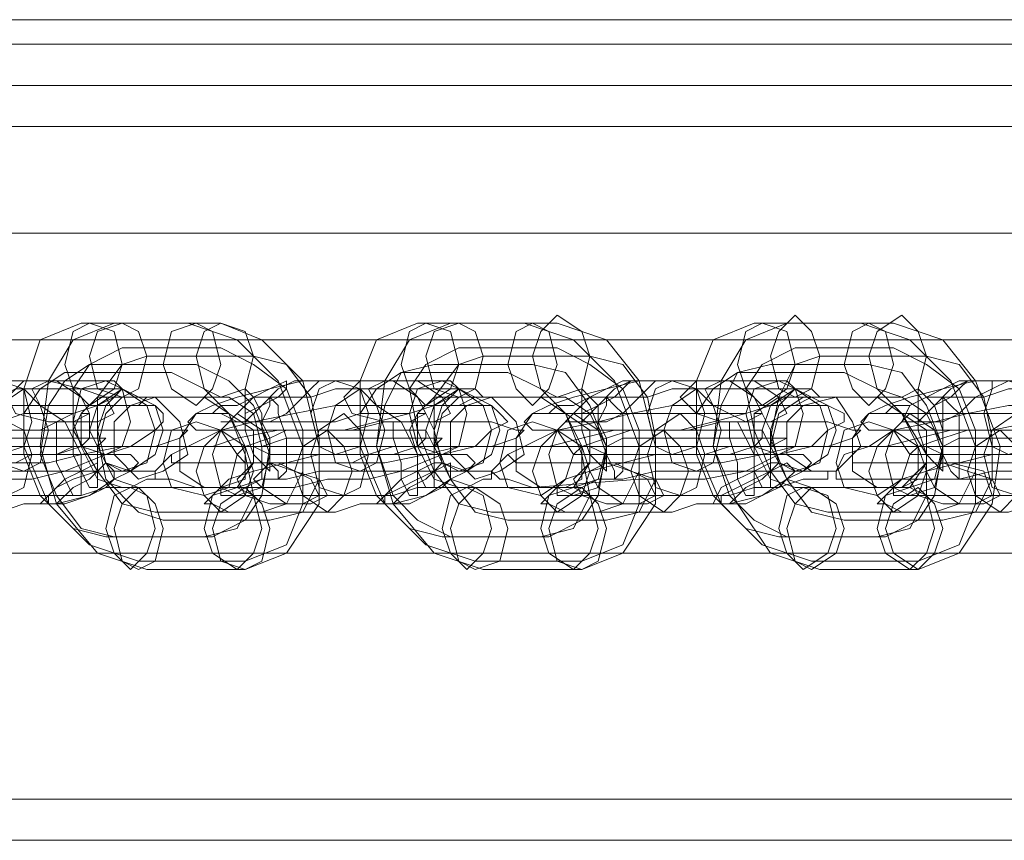
# Model space of a CAD drawing. Units: millimetres. Extents: x -759 to 8897, y 670 to 5070.
# Drawn here: x 5630 to 5704, y 2840 to 2902 of the extents above; entities that cross this region are included whole.
import ezdxf

# ---------------------------------------------------------------- set-up
doc = ezdxf.new("R2010")
doc.units = ezdxf.units.MM
doc.layers.add('stål', color=253, linetype='Continuous', lineweight=9)
doc.layers.add('taifun', color=250, linetype='Continuous', lineweight=9)

msp = doc.modelspace()

# ---------------------------------------------------------------- linework, layer by layer
at = {"layer": 'stål', "flags": 128}
for points in [[(5986.679, 2900.271), (5932.813, 2900.271), (5879.566, 2900.271), (5827.557, 2900.271), (5775.549, 2900.271), (5724.779, 2900.271), (5675.247, 2900.271), (5626.334, 2900.271), (5579.279, 2900.271), (5532.843, 2900.271), (5479.596, 2900.271), (5424.492, 2900.271), (5368.149, 2900.271), (5310.568, 2900.271), (5251.749, 2900.271), (5192.311, 2900.271), (5131.635, 2900.271), (5069.72, 2900.271), (5007.805, 2900.271), (4945.271, 2900.271), (4882.118, 2900.271)], [(5986.679, 2897.175), (5932.813, 2897.175), (5879.566, 2897.175), (5827.557, 2897.175), (5775.549, 2897.175), (5724.779, 2897.175), (5675.247, 2897.175), (5626.334, 2897.175), (5579.279, 2897.175), (5532.843, 2897.175), (5479.596, 2897.175), (5424.492, 2897.175), (5368.149, 2897.175), (5310.568, 2897.175), (5251.749, 2897.175), (5192.311, 2897.175), (5131.635, 2897.175), (5069.72, 2897.175), (5007.805, 2897.175), (4945.271, 2897.175), (4882.118, 2897.175)], [(5710.538, 2869.933), (5708.681, 2869.314), (5707.443, 2869.314), (5705.585, 2869.314), (5698.155, 2869.314), (5696.917, 2869.314), (5697.536, 2869.933), (5699.394, 2870.552), (5701.251, 2871.171), (5702.489, 2871.171), (5710.538, 2871.171), (5711.157, 2871.171), (5711.157, 2870.552), (5710.538, 2869.933), (5711.777, 2868.075), (5713.634, 2866.837), (5721.683, 2866.837), (5722.921, 2868.075), (5722.921, 2869.933), (5721.683, 2872.409), (5719.826, 2873.648), (5712.396, 2873.648), (5710.538, 2872.409), (5710.538, 2870.552)], [(5706.823, 2869.314), (5699.394, 2869.314), (5698.155, 2869.933), (5699.394, 2869.933), (5700.632, 2870.552), (5702.489, 2870.552), (5704.347, 2870.552), (5711.777, 2870.552), (5712.396, 2872.409), (5714.253, 2873.648), (5721.683, 2873.648), (5723.54, 2872.409), (5724.779, 2869.933), (5724.16, 2867.456), (5722.302, 2866.837), (5714.872, 2866.837), (5713.015, 2867.456), (5711.777, 2869.933), (5710.538, 2869.933), (5708.681, 2869.933), (5706.823, 2869.933)], [(4913.694, 2869.933), (4974.99, 2869.933), (5036.286, 2869.933), (5096.343, 2869.933), (5156.4, 2869.933), (5215.839, 2869.933), (5274.039, 2869.933), (5331, 2869.933), (5387.343, 2869.933), (5441.828, 2869.933), (5495.694, 2869.933), (5548.321, 2869.933), (5592.9, 2869.933), (5639.336, 2869.933), (5687.011, 2869.933), (5735.304, 2869.933), (5784.836, 2869.933), (5835.606, 2869.933), (5886.996, 2869.933), (5938.385, 2869.933)], [(5939.623, 2869.933), (5887.615, 2869.933), (5836.225, 2869.933), (5786.074, 2869.933), (5736.543, 2869.933), (5688.249, 2869.933), (5640.575, 2869.933), (5594.758, 2869.933), (5549.56, 2869.933), (5497.551, 2869.933), (5443.685, 2869.933), (5388.581, 2869.933), (5332.239, 2869.933), (5274.658, 2869.933), (5216.458, 2869.933), (5157.639, 2869.933), (5097.581, 2869.933), (5036.905, 2869.933), (4975.609, 2869.933), (4913.694, 2869.933)], [(5413.966, 2869.933), (5465.975, 2869.933), (5516.126, 2869.933), (5560.704, 2869.933), (5606.521, 2869.933), (5653.577, 2869.933), (5701.251, 2869.933), (5750.164, 2869.933), (5751.402, 2869.933), (5702.489, 2869.933), (5654.815, 2869.933), (5607.76, 2869.933), (5562.562, 2869.933), (5517.983, 2869.933), (5467.213, 2869.933), (5415.824, 2869.933)], [(5986.679, 2843.309), (5932.813, 2843.309), (5879.566, 2843.309), (5827.557, 2843.309), (5775.549, 2843.309), (5724.779, 2843.309), (5675.247, 2843.309), (5626.334, 2843.309), (5579.279, 2843.309), (5532.843, 2843.309), (5479.596, 2843.309), (5424.492, 2843.309), (5368.149, 2843.309), (5310.568, 2843.309), (5251.749, 2843.309), (5192.311, 2843.309), (5131.635, 2843.309), (5069.72, 2843.309), (5007.805, 2843.309), (4945.271, 2843.309), (4882.118, 2843.309)], [(5986.679, 2840.214), (5932.813, 2840.214), (5879.566, 2840.214), (5827.557, 2840.214), (5775.549, 2840.214), (5724.779, 2840.214), (5675.247, 2840.214), (5626.334, 2840.214), (5579.279, 2840.214), (5532.843, 2840.214), (5479.596, 2840.214), (5424.492, 2840.214), (5368.149, 2840.214), (5310.568, 2840.214), (5251.749, 2840.214), (5192.311, 2840.214), (5131.635, 2840.214), (5069.72, 2840.214), (5007.805, 2840.214), (4945.271, 2840.214), (4882.118, 2840.214)]]:
    msp.add_lwpolyline(points, dxfattribs=at)
for points in [[(5670.294, 2879.839), (5669.055, 2878.601), (5668.436, 2876.743), (5669.055, 2874.267), (5670.294, 2873.648), (5672.151, 2874.267), (5672.77, 2876.743), (5672.151, 2878.601), (5670.294, 2879.839)], [(5688.249, 2879.839), (5687.011, 2878.601), (5686.392, 2876.743), (5687.011, 2874.267), (5688.249, 2873.648), (5689.487, 2874.267), (5690.106, 2876.743), (5689.487, 2878.601), (5688.249, 2879.839)], [(5696.298, 2879.839), (5694.44, 2878.601), (5693.821, 2876.743), (5694.44, 2874.267), (5696.298, 2873.648), (5697.536, 2874.267), (5698.155, 2876.743), (5697.536, 2878.601), (5696.298, 2879.839)], [(5634.383, 2879.22), (5631.287, 2877.982), (5630.049, 2874.267), (5630.049, 2869.933), (5631.906, 2865.599), (5635.002, 2862.503), (5638.717, 2861.265), (5646.766, 2861.265), (5649.862, 2862.503), (5651.1, 2865.599), (5651.1, 2869.933), (5649.243, 2874.886), (5646.147, 2877.982), (5642.432, 2879.22)], [(5636.86, 2879.22), (5633.764, 2877.982), (5631.906, 2874.886), (5631.287, 2869.933), (5632.526, 2865.599), (5635.621, 2861.884), (5639.336, 2860.646), (5646.766, 2860.646), (5649.862, 2861.884), (5652.338, 2865.599), (5652.338, 2869.933), (5651.1, 2874.886), (5648.004, 2877.982), (5644.909, 2879.22)], [(5635.002, 2879.22), (5636.86, 2878.601), (5637.479, 2876.124), (5636.86, 2874.267), (5635.002, 2873.028), (5633.764, 2874.267), (5633.145, 2876.124), (5633.764, 2878.601), (5635.002, 2879.22)], [(5637.479, 2879.22), (5635.621, 2878.601), (5635.002, 2876.743), (5635.621, 2874.267), (5637.479, 2873.648), (5638.717, 2874.267), (5639.336, 2876.743), (5638.717, 2878.601), (5637.479, 2879.22)], [(5643.051, 2879.22), (5644.289, 2878.601), (5644.909, 2876.124), (5644.289, 2874.267), (5643.051, 2873.028), (5641.194, 2874.267), (5640.575, 2876.124), (5641.194, 2878.601), (5643.051, 2879.22)], [(5644.909, 2879.22), (5643.67, 2878.601), (5643.051, 2876.743), (5643.67, 2874.267), (5644.909, 2873.648), (5646.766, 2874.267), (5647.385, 2876.743), (5646.766, 2878.601), (5644.909, 2879.22)], [(5659.768, 2879.22), (5656.672, 2877.982), (5655.434, 2874.886), (5655.434, 2869.933), (5657.292, 2865.599), (5660.387, 2862.503), (5664.102, 2861.265), (5672.151, 2861.265), (5675.247, 2862.503), (5676.485, 2865.599), (5676.485, 2869.933), (5674.628, 2874.886), (5671.532, 2877.982), (5667.817, 2879.22)], [(5662.245, 2879.22), (5659.149, 2877.982), (5657.292, 2874.886), (5656.672, 2869.933), (5657.911, 2865.599), (5661.006, 2861.884), (5664.721, 2860.646), (5672.151, 2860.646), (5675.247, 2861.884), (5677.723, 2865.599), (5677.723, 2869.933), (5676.485, 2874.886), (5674.009, 2877.982), (5670.294, 2879.22)], [(5660.387, 2879.22), (5662.245, 2878.601), (5662.864, 2876.124), (5662.245, 2874.267), (5660.387, 2873.028), (5659.149, 2874.267), (5658.53, 2876.124), (5659.149, 2878.601), (5660.387, 2879.22)], [(5662.864, 2879.22), (5661.006, 2878.601), (5660.387, 2876.743), (5661.006, 2874.267), (5662.864, 2873.648), (5664.102, 2874.267), (5664.721, 2876.743), (5664.102, 2878.601), (5662.864, 2879.22)], [(5668.436, 2879.22), (5669.675, 2878.601), (5670.294, 2876.124), (5669.675, 2874.267), (5668.436, 2873.028), (5667.198, 2874.267), (5666.579, 2876.124), (5667.198, 2878.601), (5668.436, 2879.22)], [(5685.153, 2879.22), (5682.058, 2877.982), (5680.819, 2874.886), (5680.819, 2869.933), (5682.677, 2865.599), (5685.772, 2862.503), (5689.487, 2861.265), (5697.536, 2861.265), (5700.632, 2862.503), (5701.87, 2865.599), (5701.87, 2869.933), (5700.013, 2874.886), (5696.917, 2877.982), (5693.202, 2879.22)], [(5687.63, 2879.22), (5684.534, 2877.982), (5682.677, 2874.886), (5682.058, 2869.933), (5683.915, 2865.599), (5686.392, 2861.884), (5690.106, 2860.646), (5697.536, 2860.646), (5700.632, 2861.884), (5703.109, 2865.599), (5703.728, 2869.933), (5701.87, 2874.886), (5699.394, 2877.982), (5695.679, 2879.22)], [(5685.772, 2879.22), (5687.63, 2878.601), (5688.249, 2876.124), (5687.63, 2874.267), (5685.772, 2873.028), (5684.534, 2874.267), (5683.915, 2876.124), (5684.534, 2878.601), (5685.772, 2879.22)], [(5693.821, 2879.22), (5695.06, 2878.601), (5695.679, 2876.124), (5695.06, 2874.267), (5693.821, 2873.028), (5692.583, 2874.267), (5691.964, 2876.124), (5692.583, 2878.601), (5693.821, 2879.22)], [(5637.479, 2877.363), (5635.002, 2876.124), (5633.764, 2874.267), (5633.764, 2871.171), (5635.621, 2868.075), (5637.479, 2865.599), (5639.955, 2864.98), (5648.004, 2864.98), (5649.862, 2865.599), (5651.1, 2868.075), (5651.1, 2871.171), (5649.862, 2874.267), (5647.385, 2876.124), (5644.909, 2877.363)], [(5662.864, 2877.363), (5660.387, 2876.124), (5659.149, 2874.267), (5659.768, 2871.171), (5661.006, 2868.075), (5662.864, 2865.599), (5665.34, 2864.98), (5673.389, 2864.98), (5675.247, 2865.599), (5676.485, 2868.075), (5676.485, 2871.171), (5675.247, 2874.267), (5672.77, 2876.124), (5670.294, 2877.363)], [(5688.249, 2877.363), (5685.772, 2876.124), (5684.534, 2874.267), (5685.153, 2871.171), (5686.392, 2868.075), (5688.249, 2865.599), (5690.726, 2864.98), (5698.775, 2864.98), (5700.632, 2865.599), (5701.87, 2868.075), (5701.87, 2871.171), (5700.632, 2874.267), (5698.155, 2876.124), (5695.679, 2877.363)], [(5635.002, 2876.124), (5633.145, 2874.886), (5631.906, 2873.028), (5631.287, 2869.314), (5632.526, 2866.218), (5634.383, 2863.741), (5636.86, 2863.122), (5644.289, 2863.122), (5646.766, 2864.36), (5648.004, 2866.218), (5648.623, 2869.933), (5647.385, 2873.028), (5645.528, 2874.886), (5643.051, 2876.124)], [(5639.336, 2876.743), (5637.479, 2876.124), (5635.621, 2873.648), (5635.621, 2870.552), (5636.241, 2867.456), (5638.717, 2864.98), (5640.575, 2864.36), (5648.623, 2864.36), (5651.1, 2864.98), (5652.338, 2867.456), (5652.338, 2870.552), (5651.719, 2873.648), (5649.862, 2876.124), (5647.385, 2876.743)], [(5661.006, 2876.124), (5658.53, 2875.505), (5657.292, 2873.028), (5656.672, 2869.933), (5657.911, 2866.218), (5659.768, 2864.36), (5662.245, 2863.122), (5669.675, 2863.122), (5672.151, 2864.36), (5673.389, 2866.218), (5674.009, 2869.933), (5672.77, 2873.028), (5670.913, 2875.505), (5668.436, 2876.124)], [(5664.721, 2876.743), (5662.864, 2876.124), (5661.006, 2873.648), (5661.006, 2870.552), (5662.245, 2867.456), (5664.102, 2864.98), (5666.579, 2864.36), (5674.009, 2864.36), (5676.485, 2864.98), (5677.723, 2867.456), (5677.723, 2870.552), (5677.104, 2873.648), (5675.247, 2876.124), (5672.77, 2876.743)], [(5686.392, 2876.124), (5683.915, 2875.505), (5682.677, 2873.028), (5682.058, 2869.933), (5683.296, 2866.218), (5685.153, 2864.36), (5687.63, 2863.122), (5695.06, 2863.122), (5697.536, 2864.36), (5698.775, 2866.218), (5699.394, 2869.933), (5698.155, 2873.028), (5696.298, 2875.505), (5693.821, 2876.124)], [(5690.106, 2876.743), (5688.249, 2876.124), (5687.011, 2873.648), (5686.392, 2870.552), (5687.63, 2867.456), (5689.487, 2864.98), (5691.964, 2864.36), (5699.394, 2864.36), (5701.87, 2864.98), (5703.109, 2867.456), (5703.109, 2870.552), (5702.489, 2873.648), (5700.632, 2876.124), (5698.155, 2876.743)], [(5633.145, 2875.505), (5631.287, 2874.267), (5630.049, 2872.409), (5630.049, 2869.314), (5631.287, 2866.218), (5633.764, 2863.741), (5636.241, 2863.122), (5643.67, 2863.122), (5646.147, 2863.741), (5647.385, 2866.218), (5646.766, 2869.314), (5645.528, 2872.409), (5643.67, 2874.267), (5641.194, 2875.505)], [(5658.53, 2875.505), (5656.672, 2874.267), (5655.434, 2872.409), (5655.434, 2869.314), (5656.672, 2866.218), (5659.149, 2863.741), (5661.626, 2863.122), (5669.055, 2863.122), (5671.532, 2863.741), (5672.77, 2866.218), (5672.151, 2869.314), (5670.913, 2872.409), (5669.055, 2874.267), (5666.579, 2875.505)], [(5683.915, 2875.505), (5682.058, 2874.267), (5680.819, 2872.409), (5680.819, 2869.314), (5682.058, 2866.218), (5684.534, 2863.741), (5687.011, 2863.122), (5694.44, 2863.122), (5696.917, 2863.741), (5698.155, 2866.218), (5698.155, 2869.314), (5696.298, 2872.409), (5694.44, 2874.267), (5691.964, 2875.505)], [(5626.953, 2871.171), (5628.811, 2871.171), (5631.287, 2871.171), (5633.764, 2872.409), (5635.621, 2873.028), (5636.86, 2873.648), (5637.479, 2874.267), (5636.86, 2874.886), (5635.621, 2874.886), (5627.572, 2874.886), (5625.715, 2874.886), (5623.238, 2874.267), (5620.762, 2873.648), (5618.904, 2873.028), (5617.047, 2872.409), (5617.047, 2871.171), (5617.666, 2871.171), (5618.904, 2871.171)], [(5628.192, 2869.314), (5630.049, 2869.933), (5630.668, 2871.79), (5630.049, 2874.267), (5628.192, 2874.886), (5626.953, 2874.267), (5626.334, 2871.79), (5626.953, 2869.933), (5628.192, 2869.314)], [(5635.002, 2872.409), (5634.383, 2873.648), (5632.526, 2874.886), (5630.049, 2874.886), (5628.811, 2873.648), (5629.43, 2872.409), (5631.906, 2871.79), (5633.764, 2871.79), (5635.002, 2872.409)], [(5636.86, 2872.409), (5635.621, 2871.79), (5633.145, 2871.79), (5631.287, 2873.028), (5630.668, 2874.267), (5631.906, 2874.886), (5634.383, 2874.267), (5636.241, 2873.648), (5636.86, 2872.409)], [(5636.241, 2874.886), (5637.479, 2874.267), (5638.098, 2871.79), (5637.479, 2869.933), (5636.241, 2869.314), (5634.383, 2869.933), (5633.764, 2871.79), (5634.383, 2874.267), (5636.241, 2874.886)], [(5652.338, 2871.171), (5654.196, 2871.171), (5656.672, 2871.79), (5659.149, 2872.409), (5661.006, 2873.028), (5662.245, 2873.648), (5662.864, 2874.267), (5662.245, 2874.886), (5661.006, 2874.886), (5652.958, 2874.886), (5651.1, 2874.886), (5648.623, 2874.267), (5646.147, 2873.648), (5644.289, 2873.028), (5643.051, 2872.409), (5642.432, 2871.79), (5643.051, 2871.171), (5644.289, 2871.171)], [(5644.909, 2871.79), (5645.528, 2871.79), (5646.766, 2871.79), (5648.004, 2873.028), (5649.243, 2873.648), (5649.862, 2874.267), (5649.862, 2874.886), (5648.623, 2874.267), (5647.385, 2873.648), (5646.147, 2872.409), (5645.528, 2871.79), (5644.909, 2871.79)], [(5646.766, 2871.79), (5646.766, 2872.409), (5648.004, 2873.028), (5649.243, 2874.267), (5650.481, 2874.886), (5651.719, 2874.886), (5652.338, 2874.886), (5651.719, 2874.267), (5651.1, 2873.648), (5649.862, 2872.409), (5648.623, 2871.79), (5647.385, 2871.79), (5646.766, 2871.79)], [(5653.577, 2869.314), (5655.434, 2869.933), (5656.053, 2872.409), (5655.434, 2874.267), (5653.577, 2874.886), (5652.338, 2874.267), (5651.719, 2872.409), (5652.338, 2869.933), (5653.577, 2869.314)], [(5660.387, 2872.409), (5659.768, 2873.648), (5657.911, 2874.886), (5655.434, 2874.886), (5654.196, 2873.648), (5654.815, 2872.409), (5657.292, 2871.79), (5659.149, 2871.79), (5660.387, 2872.409)], [(5662.245, 2872.409), (5661.006, 2871.79), (5658.53, 2871.79), (5656.672, 2873.028), (5656.053, 2874.267), (5657.292, 2874.886), (5659.768, 2874.886), (5661.626, 2873.648), (5662.245, 2872.409)], [(5661.626, 2874.886), (5662.864, 2874.267), (5663.483, 2872.409), (5662.864, 2869.933), (5661.626, 2869.314), (5659.768, 2869.933), (5659.149, 2872.409), (5659.768, 2874.267), (5661.626, 2874.886)], [(5669.675, 2871.171), (5677.723, 2871.171), (5679.581, 2871.171), (5682.058, 2871.79), (5684.534, 2872.409), (5686.392, 2873.028), (5687.63, 2873.648), (5688.249, 2874.267), (5687.63, 2874.886), (5686.392, 2874.886), (5678.343, 2874.886), (5676.485, 2874.886), (5674.009, 2874.267), (5671.532, 2873.648), (5669.675, 2873.028), (5668.436, 2872.409), (5667.817, 2871.79), (5668.436, 2871.171)], [(5670.913, 2871.79), (5672.151, 2871.79), (5673.389, 2873.028), (5674.628, 2873.648), (5675.247, 2874.267), (5675.866, 2874.886), (5675.247, 2874.886), (5674.009, 2874.267), (5672.77, 2873.648), (5671.532, 2872.409), (5670.913, 2871.79)], [(5672.151, 2871.79), (5672.151, 2872.409), (5673.389, 2873.028), (5674.628, 2874.267), (5675.866, 2874.886), (5677.104, 2874.886), (5677.723, 2874.886), (5677.104, 2874.267), (5676.485, 2873.648), (5675.247, 2872.409), (5674.009, 2871.79), (5672.77, 2871.79), (5672.151, 2871.79)], [(5678.962, 2869.314), (5680.819, 2869.933), (5681.438, 2872.409), (5680.819, 2874.267), (5678.962, 2874.886), (5677.723, 2874.267), (5677.104, 2872.409), (5677.723, 2869.933), (5678.962, 2869.314)], [(5685.772, 2872.409), (5685.153, 2873.648), (5683.296, 2874.886), (5680.819, 2874.886), (5679.581, 2873.648), (5680.819, 2872.409), (5682.677, 2871.79), (5684.534, 2871.79), (5685.772, 2872.409)], [(5687.63, 2872.409), (5686.392, 2871.79), (5684.534, 2871.79), (5682.058, 2873.028), (5681.438, 2874.267), (5682.677, 2874.886), (5685.153, 2874.886), (5687.011, 2873.648), (5687.63, 2872.409)], [(5687.011, 2874.886), (5688.249, 2874.267), (5688.868, 2872.409), (5688.249, 2869.933), (5687.011, 2869.314), (5685.153, 2869.933), (5684.534, 2872.409), (5685.153, 2874.267), (5687.011, 2874.886)], [(5695.06, 2871.171), (5703.109, 2871.171), (5704.966, 2871.171), (5707.443, 2871.79), (5709.919, 2872.409), (5711.777, 2873.028), (5713.015, 2873.648), (5713.634, 2874.267), (5713.015, 2874.886), (5711.777, 2874.886), (5703.728, 2874.886), (5701.87, 2874.886), (5699.394, 2874.267), (5696.917, 2873.648), (5695.06, 2873.028), (5693.821, 2872.409), (5693.202, 2871.79), (5693.821, 2871.171)], [(5696.298, 2871.79), (5697.536, 2871.79), (5698.775, 2873.028), (5700.013, 2873.648), (5700.632, 2874.267), (5701.251, 2874.886), (5700.632, 2874.886), (5699.394, 2874.267), (5698.155, 2873.648), (5696.917, 2873.028), (5696.298, 2871.79)], [(5697.536, 2871.79), (5698.155, 2872.409), (5698.775, 2873.028), (5700.013, 2874.267), (5701.251, 2874.886), (5702.489, 2874.886), (5703.109, 2874.886), (5703.109, 2874.267), (5701.87, 2873.648), (5700.632, 2872.409), (5699.394, 2871.79), (5698.155, 2871.79), (5697.536, 2871.79)], [(5704.347, 2869.314), (5706.204, 2869.933), (5706.823, 2872.409), (5706.204, 2874.267), (5704.347, 2874.886), (5703.109, 2874.267), (5702.489, 2872.409), (5703.109, 2869.933), (5704.347, 2869.314)], [(5637.479, 2874.267), (5638.717, 2873.648), (5639.336, 2873.648), (5638.717, 2873.028), (5637.479, 2873.028), (5635.621, 2873.028), (5633.764, 2872.409), (5631.906, 2872.409), (5630.049, 2872.409), (5628.192, 2871.79), (5620.762, 2871.79), (5619.524, 2871.79), (5618.904, 2872.409), (5619.524, 2872.409), (5620.143, 2873.028), (5622, 2873.028), (5623.858, 2873.648), (5625.715, 2873.648), (5628.192, 2873.648), (5629.43, 2874.267)], [(5630.049, 2868.075), (5628.192, 2868.694), (5627.572, 2871.171), (5628.192, 2873.028), (5630.049, 2874.267), (5631.287, 2873.028), (5631.906, 2871.171), (5631.287, 2868.694), (5630.049, 2868.075)], [(5635.621, 2873.028), (5635.002, 2871.171), (5636.241, 2868.694), (5638.098, 2868.075), (5639.955, 2869.314), (5640.575, 2871.171), (5639.955, 2873.028), (5637.479, 2874.267), (5635.621, 2873.028)], [(5637.479, 2868.075), (5636.241, 2868.694), (5635.621, 2871.171), (5636.241, 2873.028), (5637.479, 2874.267), (5639.336, 2873.028), (5639.955, 2871.171), (5639.336, 2868.694), (5637.479, 2868.075)], [(5662.864, 2874.267), (5664.102, 2874.267), (5664.721, 2873.648), (5664.102, 2873.648), (5662.864, 2873.028), (5661.006, 2873.028), (5659.149, 2872.409), (5657.292, 2872.409), (5655.434, 2872.409), (5653.577, 2871.79), (5646.147, 2871.79), (5644.909, 2872.409), (5644.289, 2872.409), (5644.909, 2873.028), (5646.147, 2873.028), (5647.385, 2873.648), (5649.243, 2873.648), (5651.719, 2873.648), (5653.577, 2874.267), (5654.815, 2874.267)], [(5648.623, 2868.075), (5648.004, 2868.694), (5647.385, 2869.314), (5646.766, 2871.171), (5646.766, 2872.409), (5646.766, 2873.648), (5646.766, 2874.267), (5647.385, 2873.648), (5648.004, 2872.409), (5648.004, 2871.171), (5648.623, 2869.933), (5648.623, 2868.694), (5648.623, 2868.075)], [(5655.434, 2868.075), (5653.577, 2868.694), (5652.958, 2871.171), (5653.577, 2873.028), (5655.434, 2874.267), (5656.672, 2873.028), (5657.292, 2871.171), (5656.672, 2868.694), (5655.434, 2868.075)], [(5661.006, 2873.028), (5660.387, 2871.171), (5661.626, 2868.694), (5663.483, 2868.075), (5665.34, 2869.314), (5665.96, 2871.171), (5665.34, 2873.028), (5662.864, 2874.267), (5661.006, 2873.028)], [(5662.864, 2868.075), (5661.626, 2868.694), (5661.006, 2871.171), (5661.626, 2873.028), (5662.864, 2874.267), (5664.721, 2873.028), (5665.34, 2871.171), (5664.721, 2868.694), (5662.864, 2868.075)], [(5680.2, 2874.267), (5688.249, 2874.267), (5689.487, 2874.267), (5690.106, 2873.648), (5689.487, 2873.648), (5688.249, 2873.028), (5686.392, 2873.028), (5684.534, 2872.409), (5682.677, 2872.409), (5680.819, 2872.409), (5678.962, 2872.409), (5671.532, 2872.409), (5670.294, 2872.409), (5669.675, 2872.409), (5670.294, 2873.028), (5671.532, 2873.028), (5672.77, 2873.648), (5674.628, 2873.648), (5677.104, 2873.648), (5678.962, 2874.267)], [(5674.009, 2868.075), (5673.389, 2868.694), (5672.77, 2869.314), (5672.151, 2871.171), (5672.151, 2872.409), (5672.151, 2873.648), (5672.151, 2874.267), (5672.77, 2873.648), (5673.389, 2873.028), (5673.389, 2871.171), (5674.009, 2869.933), (5674.009, 2868.694), (5674.009, 2868.075)], [(5680.819, 2868.075), (5678.962, 2868.694), (5678.343, 2871.171), (5678.962, 2873.028), (5680.819, 2874.267), (5682.058, 2873.028), (5682.677, 2871.171), (5682.058, 2868.694), (5680.819, 2868.075)], [(5686.392, 2873.028), (5685.772, 2871.171), (5687.011, 2868.694), (5688.868, 2868.075), (5690.726, 2869.314), (5691.345, 2871.171), (5690.726, 2873.028), (5688.249, 2874.267), (5686.392, 2873.028)], [(5688.249, 2868.075), (5687.011, 2868.694), (5686.392, 2871.171), (5687.011, 2873.028), (5688.249, 2874.267), (5690.106, 2873.028), (5690.726, 2871.171), (5690.106, 2868.694), (5688.249, 2868.075)], [(5705.585, 2874.267), (5713.634, 2874.267), (5714.872, 2874.267), (5715.492, 2873.648), (5714.872, 2873.648), (5713.634, 2873.028), (5711.777, 2873.028), (5709.919, 2872.409), (5708.062, 2872.409), (5706.204, 2872.409), (5704.347, 2872.409), (5696.917, 2872.409), (5695.679, 2872.409), (5695.06, 2872.409), (5695.679, 2873.028), (5696.917, 2873.028), (5698.155, 2873.648), (5700.013, 2873.648), (5702.489, 2873.648), (5704.347, 2874.267)], [(5699.394, 2868.075), (5698.775, 2868.694), (5698.155, 2869.314), (5697.536, 2871.171), (5697.536, 2872.409), (5697.536, 2873.648), (5697.536, 2874.267), (5698.155, 2873.648), (5698.775, 2873.028), (5699.394, 2871.171), (5699.394, 2869.933), (5699.394, 2868.694), (5699.394, 2868.075)], [(5643.67, 2873.648), (5635.621, 2873.648), (5634.383, 2872.409), (5634.383, 2869.933), (5635.621, 2867.456), (5637.479, 2866.837), (5644.909, 2866.837), (5646.766, 2867.456), (5646.766, 2869.933), (5645.528, 2872.409)], [(5645.528, 2873.648), (5637.479, 2873.648), (5636.241, 2872.409), (5635.621, 2869.933), (5636.86, 2867.456), (5638.717, 2866.837), (5646.147, 2866.837), (5648.004, 2867.456), (5648.004, 2869.933), (5647.385, 2872.409)], [(5640.575, 2868.075), (5642.432, 2869.314), (5641.813, 2871.79), (5639.955, 2873.648), (5638.098, 2873.028), (5636.86, 2871.79), (5636.86, 2869.314), (5638.717, 2867.456), (5640.575, 2868.075)], [(5648.623, 2873.648), (5649.243, 2873.028), (5649.243, 2872.409), (5649.862, 2870.552), (5649.862, 2869.314), (5649.862, 2868.075), (5649.243, 2867.456), (5649.243, 2868.075), (5648.623, 2868.694), (5648.623, 2870.552), (5648.004, 2871.79), (5648.623, 2873.028), (5648.623, 2873.648)], [(5669.055, 2873.648), (5661.006, 2873.648), (5659.768, 2872.409), (5659.768, 2869.933), (5661.006, 2867.456), (5662.864, 2866.837), (5670.913, 2866.837), (5672.151, 2867.456), (5672.151, 2869.933), (5670.913, 2872.409)], [(5670.913, 2873.648), (5662.864, 2873.648), (5661.626, 2872.409), (5661.006, 2869.933), (5662.245, 2867.456), (5664.102, 2866.837), (5671.532, 2866.837), (5673.389, 2867.456), (5674.009, 2869.933), (5672.77, 2872.409)], [(5665.96, 2868.075), (5667.817, 2869.314), (5667.198, 2871.79), (5665.34, 2873.648), (5663.483, 2873.028), (5662.245, 2871.79), (5662.245, 2869.314), (5664.102, 2867.456), (5665.96, 2868.075)], [(5674.009, 2873.648), (5674.628, 2873.028), (5675.247, 2872.409), (5675.247, 2870.552), (5675.247, 2869.314), (5675.247, 2868.075), (5674.628, 2867.456), (5674.628, 2868.075), (5674.009, 2869.314), (5674.009, 2870.552), (5673.389, 2871.79), (5674.009, 2873.028), (5674.009, 2873.648)], [(5694.44, 2873.648), (5687.011, 2873.648), (5685.153, 2872.409), (5685.153, 2869.933), (5686.392, 2867.456), (5688.249, 2866.837), (5696.298, 2866.837), (5697.536, 2868.075), (5697.536, 2869.933), (5696.298, 2872.409)], [(5696.298, 2873.648), (5688.868, 2873.648), (5687.011, 2872.409), (5686.392, 2869.933), (5687.63, 2867.456), (5689.487, 2866.837), (5696.917, 2866.837), (5698.775, 2867.456), (5699.394, 2869.933), (5698.155, 2872.409)], [(5691.345, 2868.075), (5693.202, 2869.933), (5692.583, 2871.79), (5691.345, 2873.648), (5688.868, 2873.028), (5687.63, 2871.79), (5687.63, 2869.314), (5689.487, 2868.075), (5691.345, 2868.075)], [(5699.394, 2873.648), (5700.013, 2873.028), (5700.632, 2872.409), (5700.632, 2870.552), (5700.632, 2869.314), (5700.632, 2868.075), (5700.632, 2867.456), (5700.013, 2868.075), (5699.394, 2869.314), (5699.394, 2870.552), (5699.394, 2871.79), (5699.394, 2873.028), (5699.394, 2873.648)], [(5625.096, 2866.837), (5627.572, 2867.456), (5630.668, 2867.456), (5633.145, 2868.075), (5636.241, 2869.314), (5638.098, 2869.933), (5639.955, 2871.171), (5640.575, 2871.79), (5640.575, 2872.409), (5639.955, 2873.028), (5638.098, 2873.028), (5630.049, 2873.028), (5628.192, 2873.028), (5625.096, 2872.409), (5622, 2871.79), (5619.524, 2871.171), (5617.047, 2869.933), (5615.809, 2869.314), (5614.57, 2868.075), (5614.57, 2867.456), (5615.809, 2867.456), (5617.666, 2866.837)], [(5635.002, 2866.837), (5635.621, 2866.837), (5635.621, 2868.075), (5635.621, 2869.933), (5635.002, 2871.171), (5635.002, 2872.409), (5634.383, 2872.409), (5633.764, 2871.171), (5633.764, 2869.314), (5634.383, 2868.075), (5635.002, 2866.837)], [(5650.481, 2866.837), (5652.958, 2867.456), (5656.053, 2867.456), (5658.53, 2868.075), (5661.626, 2869.314), (5664.102, 2869.933), (5665.34, 2871.171), (5666.579, 2871.79), (5665.96, 2872.409), (5665.34, 2873.028), (5663.483, 2873.028), (5655.434, 2873.028), (5653.577, 2873.028), (5650.481, 2872.409), (5647.385, 2871.79), (5644.909, 2871.171), (5642.432, 2869.933), (5641.194, 2869.314), (5639.955, 2868.075), (5639.955, 2867.456), (5641.194, 2867.456), (5643.051, 2866.837)], [(5643.051, 2872.409), (5645.528, 2872.409), (5647.385, 2871.171), (5647.385, 2868.694), (5646.147, 2866.837), (5643.67, 2866.837), (5641.813, 2868.075), (5641.813, 2870.552), (5643.051, 2872.409)], [(5646.147, 2866.218), (5644.909, 2866.837), (5644.289, 2869.314), (5644.909, 2871.171), (5646.147, 2872.409), (5648.004, 2871.171), (5648.623, 2869.314), (5648.004, 2866.837), (5646.147, 2866.218)], [(5654.196, 2872.409), (5652.338, 2871.171), (5651.719, 2869.314), (5652.338, 2866.837), (5654.196, 2866.218), (5655.434, 2866.837), (5656.053, 2869.314), (5655.434, 2871.171), (5654.196, 2872.409)], [(5660.387, 2866.837), (5661.006, 2866.837), (5661.006, 2868.075), (5661.006, 2869.933), (5661.006, 2871.171), (5660.387, 2872.409), (5659.768, 2872.409), (5659.149, 2871.171), (5659.768, 2869.314), (5659.768, 2868.075), (5660.387, 2866.837)], [(5668.436, 2866.837), (5676.485, 2867.456), (5678.343, 2867.456), (5681.438, 2867.456), (5684.534, 2868.075), (5687.011, 2869.314), (5689.487, 2869.933), (5690.726, 2871.171), (5691.964, 2871.79), (5691.964, 2872.409), (5690.726, 2873.028), (5688.868, 2873.028), (5681.438, 2873.028), (5678.962, 2873.028), (5675.866, 2872.409), (5673.389, 2871.79), (5670.294, 2871.171), (5667.817, 2869.933), (5666.579, 2869.314), (5665.34, 2868.075), (5665.96, 2867.456), (5666.579, 2867.456)], [(5668.436, 2872.409), (5670.913, 2872.409), (5672.77, 2871.171), (5672.77, 2868.694), (5671.532, 2866.837), (5669.055, 2866.837), (5667.198, 2868.075), (5667.198, 2870.552), (5668.436, 2872.409)], [(5671.532, 2866.218), (5670.294, 2866.837), (5669.675, 2869.314), (5670.294, 2871.171), (5671.532, 2872.409), (5673.389, 2871.171), (5674.009, 2869.314), (5673.389, 2866.837), (5671.532, 2866.218)], [(5679.581, 2872.409), (5677.723, 2871.171), (5677.104, 2869.314), (5677.723, 2866.837), (5679.581, 2866.218), (5680.819, 2866.837), (5681.438, 2869.314), (5680.819, 2871.171), (5679.581, 2872.409)], [(5686.392, 2866.837), (5686.392, 2868.075), (5686.392, 2869.933), (5686.392, 2871.171), (5685.772, 2872.409), (5685.153, 2872.409), (5685.153, 2871.171), (5685.153, 2869.314), (5685.153, 2868.075), (5685.772, 2866.837), (5686.392, 2866.837)], [(5693.821, 2867.456), (5701.87, 2867.456), (5703.728, 2867.456), (5706.823, 2867.456), (5709.919, 2868.694), (5712.396, 2869.314), (5714.872, 2869.933), (5716.111, 2871.171), (5717.349, 2871.79), (5717.349, 2872.409), (5716.111, 2873.028), (5714.253, 2873.028), (5706.823, 2873.028), (5704.347, 2873.028), (5701.251, 2872.409), (5698.775, 2871.79), (5695.679, 2871.171), (5693.821, 2869.933), (5691.964, 2869.314), (5691.345, 2868.075), (5691.345, 2867.456), (5691.964, 2867.456)], [(5693.821, 2872.409), (5696.298, 2872.409), (5698.155, 2871.171), (5698.155, 2868.694), (5696.917, 2866.837), (5694.44, 2866.837), (5692.583, 2868.075), (5692.583, 2870.552), (5693.821, 2872.409)], [(5696.917, 2866.218), (5695.679, 2866.837), (5695.06, 2869.314), (5695.679, 2871.171), (5696.917, 2872.409), (5698.775, 2871.171), (5699.394, 2869.314), (5698.775, 2866.837), (5696.917, 2866.218)], [(5704.966, 2872.409), (5703.109, 2871.171), (5702.489, 2869.314), (5703.109, 2866.837), (5704.966, 2866.218), (5706.204, 2866.837), (5706.823, 2869.314), (5706.204, 2871.171), (5704.966, 2872.409)], [(5628.811, 2871.79), (5626.953, 2871.171), (5626.334, 2869.314), (5626.953, 2866.837), (5628.811, 2866.218), (5630.049, 2866.837), (5630.668, 2869.314), (5630.049, 2871.171), (5628.811, 2871.79)], [(5632.526, 2871.79), (5632.526, 2871.171), (5632.526, 2870.552), (5632.526, 2868.694), (5633.145, 2867.456), (5633.764, 2866.218), (5634.383, 2866.218), (5634.383, 2866.837), (5634.383, 2868.075), (5634.383, 2869.314), (5633.764, 2870.552), (5633.145, 2871.79), (5632.526, 2871.79)], [(5645.528, 2866.837), (5643.67, 2866.218), (5641.194, 2866.837), (5640.575, 2868.694), (5641.194, 2871.171), (5643.051, 2871.79), (5644.909, 2871.171), (5646.147, 2869.314), (5645.528, 2866.837)], [(5665.34, 2871.79), (5667.198, 2871.171), (5667.817, 2871.171), (5667.198, 2870.552), (5665.34, 2869.933), (5662.864, 2869.933), (5660.387, 2869.314), (5657.292, 2868.694), (5654.196, 2868.694), (5651.719, 2868.694), (5644.289, 2868.694), (5642.432, 2868.694), (5641.194, 2868.694), (5641.194, 2869.314), (5642.432, 2869.933), (5644.289, 2869.933), (5646.147, 2870.552), (5649.243, 2871.171), (5652.338, 2871.171), (5654.815, 2871.171), (5657.292, 2871.79)], [(5657.911, 2871.79), (5657.911, 2871.171), (5657.911, 2870.552), (5658.53, 2868.694), (5658.53, 2867.456), (5659.149, 2866.218), (5659.768, 2866.218), (5659.768, 2866.837), (5659.768, 2868.075), (5659.768, 2869.314), (5659.149, 2870.552), (5658.53, 2871.79), (5657.911, 2871.79)], [(5670.913, 2867.456), (5669.055, 2866.218), (5666.579, 2866.837), (5665.96, 2868.694), (5666.579, 2871.171), (5668.436, 2871.79), (5670.294, 2871.171), (5671.532, 2869.314), (5670.913, 2867.456)], [(5682.677, 2871.79), (5690.726, 2871.79), (5692.583, 2871.171), (5693.202, 2871.171), (5692.583, 2870.552), (5690.726, 2869.933), (5688.249, 2869.933), (5685.772, 2869.314), (5682.677, 2868.694), (5679.581, 2868.694), (5677.104, 2868.694), (5669.675, 2868.694), (5667.817, 2868.694), (5667.198, 2868.694), (5666.579, 2869.314), (5667.817, 2869.933), (5669.675, 2869.933), (5672.151, 2870.552), (5674.628, 2871.171), (5677.723, 2871.171), (5680.2, 2871.171)], [(5683.296, 2871.79), (5683.296, 2870.552), (5683.915, 2868.694), (5683.915, 2867.456), (5684.534, 2866.218), (5685.153, 2866.218), (5685.153, 2866.837), (5685.153, 2868.075), (5685.153, 2869.314), (5684.534, 2870.552), (5683.915, 2871.79), (5683.296, 2871.79)], [(5696.298, 2867.456), (5694.44, 2866.218), (5691.964, 2866.837), (5691.345, 2868.694), (5691.964, 2871.171), (5693.821, 2871.79), (5695.679, 2871.171), (5696.917, 2869.314), (5696.298, 2867.456)], [(5708.062, 2871.79), (5716.111, 2871.79), (5717.968, 2871.79), (5718.587, 2871.171), (5717.968, 2870.552), (5716.111, 2869.933), (5713.634, 2869.933), (5711.157, 2869.314), (5708.062, 2868.694), (5704.966, 2868.694), (5702.489, 2868.694), (5695.06, 2868.694), (5693.202, 2868.694), (5692.583, 2868.694), (5692.583, 2869.314), (5693.202, 2869.933), (5695.06, 2869.933), (5697.536, 2870.552), (5700.013, 2871.171), (5703.109, 2871.171), (5706.204, 2871.79)], [(5639.955, 2871.171), (5641.194, 2871.171), (5642.432, 2871.171), (5641.813, 2870.552), (5639.955, 2869.933), (5637.479, 2869.933), (5634.383, 2869.314), (5631.906, 2868.694), (5628.811, 2868.694), (5626.334, 2868.694), (5618.904, 2868.694), (5617.047, 2868.694), (5615.809, 2868.694), (5615.809, 2869.314), (5617.047, 2869.314), (5618.904, 2869.933), (5620.762, 2870.552), (5623.858, 2871.171), (5626.953, 2871.171), (5629.43, 2871.171), (5631.906, 2871.171)], [(5629.43, 2868.694), (5630.668, 2869.314), (5632.526, 2869.314), (5634.383, 2869.933), (5635.002, 2870.552), (5635.002, 2871.171), (5633.764, 2871.171), (5626.334, 2871.171), (5624.477, 2871.171), (5623.238, 2870.552), (5621.381, 2869.933), (5620.762, 2869.314), (5621.381, 2868.694)], [(5644.909, 2864.98), (5646.766, 2866.218), (5647.385, 2868.075), (5646.766, 2869.933), (5644.909, 2871.171), (5643.67, 2869.933), (5643.051, 2868.075), (5643.67, 2866.218), (5644.909, 2864.98)], [(5654.815, 2868.694), (5656.053, 2869.314), (5657.911, 2869.314), (5659.768, 2869.933), (5660.387, 2870.552), (5660.387, 2871.171), (5659.768, 2871.171), (5651.719, 2871.171), (5649.862, 2871.171), (5648.623, 2870.552), (5646.766, 2869.933), (5646.147, 2869.314), (5646.766, 2868.694)], [(5652.958, 2864.98), (5654.196, 2866.218), (5654.815, 2868.075), (5654.196, 2869.933), (5652.958, 2871.171), (5651.1, 2869.933), (5650.481, 2868.075), (5651.1, 2866.218), (5652.958, 2864.98)], [(5670.294, 2864.98), (5672.151, 2866.218), (5672.77, 2868.075), (5672.151, 2869.933), (5670.294, 2871.171), (5669.055, 2869.933), (5668.436, 2868.075), (5669.055, 2866.218), (5670.294, 2864.98)], [(5672.151, 2869.314), (5680.2, 2869.314), (5682.058, 2869.314), (5683.296, 2869.314), (5685.153, 2869.933), (5685.772, 2870.552), (5685.772, 2871.171), (5685.153, 2871.171), (5677.104, 2871.171), (5675.866, 2871.171), (5674.009, 2870.552), (5672.151, 2869.933), (5671.532, 2869.314)], [(5678.343, 2864.98), (5679.581, 2866.218), (5680.2, 2868.075), (5679.581, 2869.933), (5678.343, 2871.171), (5676.485, 2869.933), (5675.866, 2868.075), (5676.485, 2866.218), (5678.343, 2864.98)], [(5695.679, 2864.98), (5697.536, 2866.218), (5698.155, 2868.075), (5697.536, 2869.933), (5695.679, 2871.171), (5694.44, 2869.933), (5693.821, 2868.075), (5694.44, 2866.218), (5695.679, 2864.98)], [(5703.728, 2864.98), (5704.966, 2866.218), (5705.585, 2868.075), (5704.966, 2869.933), (5703.728, 2871.171), (5701.87, 2869.933), (5701.251, 2868.075), (5701.87, 2866.218), (5703.728, 2864.98)], [(5635.621, 2870.552), (5636.241, 2870.552), (5635.621, 2869.933), (5633.764, 2869.933), (5632.526, 2869.314), (5630.668, 2869.314), (5622.619, 2869.314), (5622, 2869.314), (5622, 2869.933), (5622.619, 2869.933), (5624.477, 2870.552), (5626.334, 2870.552), (5627.572, 2870.552)], [(5661.006, 2870.552), (5661.626, 2870.552), (5661.006, 2869.933), (5659.768, 2869.933), (5657.911, 2869.933), (5656.053, 2869.314), (5648.623, 2869.314), (5647.385, 2869.933), (5648.004, 2869.933), (5649.862, 2870.552), (5651.719, 2870.552), (5652.958, 2870.552)], [(5678.962, 2870.552), (5686.392, 2870.552), (5687.63, 2870.552), (5686.392, 2869.933), (5685.153, 2869.933), (5683.296, 2869.933), (5681.438, 2869.314), (5674.009, 2869.314), (5672.77, 2869.933), (5674.009, 2869.933), (5675.247, 2870.552), (5677.104, 2870.552)], [(5628.192, 2864.98), (5630.049, 2865.599), (5632.526, 2865.599), (5635.002, 2866.218), (5636.86, 2867.456), (5638.098, 2868.075), (5638.717, 2868.694), (5638.098, 2869.314), (5636.86, 2869.314), (5628.811, 2869.314), (5626.953, 2869.314), (5624.477, 2868.694), (5622, 2868.075), (5620.143, 2867.456), (5618.904, 2866.218), (5618.285, 2865.599), (5618.904, 2865.599), (5620.143, 2864.98)], [(5635.621, 2868.694), (5635.621, 2868.075), (5635.002, 2867.456), (5633.764, 2866.837), (5632.526, 2865.599), (5631.287, 2865.599), (5630.668, 2865.599), (5631.287, 2865.599), (5631.906, 2866.218), (5633.145, 2867.456), (5634.383, 2868.075), (5635.621, 2868.694)], [(5636.86, 2868.075), (5636.241, 2868.694), (5635.621, 2868.075), (5633.764, 2867.456), (5632.526, 2866.837), (5631.906, 2866.218), (5631.906, 2865.599), (5632.526, 2865.599), (5633.145, 2865.599), (5635.002, 2866.218), (5636.241, 2866.837), (5636.86, 2867.456), (5636.86, 2868.075)], [(5653.577, 2864.98), (5655.434, 2865.599), (5657.911, 2865.599), (5660.387, 2866.218), (5662.245, 2867.456), (5663.483, 2868.075), (5664.102, 2868.694), (5663.483, 2869.314), (5662.245, 2869.314), (5654.196, 2869.314), (5652.338, 2869.314), (5649.862, 2868.694), (5647.385, 2868.075), (5645.528, 2867.456), (5644.289, 2866.218), (5643.67, 2865.599), (5644.289, 2865.599), (5645.528, 2864.98)], [(5646.147, 2867.456), (5647.385, 2868.694), (5649.243, 2868.694), (5651.719, 2867.456), (5652.338, 2866.218), (5651.1, 2865.599), (5648.623, 2865.599), (5646.766, 2866.218), (5646.147, 2867.456)], [(5647.385, 2867.456), (5648.004, 2866.837), (5649.862, 2865.599), (5651.719, 2865.599), (5652.958, 2866.218), (5652.338, 2867.456), (5650.481, 2868.075), (5648.623, 2868.694), (5647.385, 2867.456)], [(5661.626, 2868.694), (5661.006, 2868.075), (5660.387, 2867.456), (5659.149, 2866.837), (5657.911, 2865.599), (5656.672, 2865.599), (5656.053, 2865.599), (5656.672, 2865.599), (5657.292, 2866.218), (5658.53, 2867.456), (5659.768, 2868.075), (5661.006, 2868.694), (5661.626, 2868.694)], [(5662.245, 2868.075), (5662.245, 2868.694), (5661.006, 2868.075), (5659.768, 2867.456), (5658.53, 2866.837), (5657.292, 2866.218), (5657.292, 2865.599), (5657.911, 2865.599), (5659.149, 2865.599), (5660.387, 2866.218), (5661.626, 2866.837), (5662.245, 2867.456), (5662.245, 2868.075)], [(5670.913, 2864.98), (5678.962, 2864.98), (5680.819, 2865.599), (5683.296, 2865.599), (5685.772, 2866.218), (5687.63, 2867.456), (5688.868, 2868.075), (5689.487, 2868.694), (5688.868, 2869.314), (5687.63, 2869.314), (5679.581, 2869.314), (5677.723, 2869.314), (5675.247, 2868.694), (5672.77, 2868.075), (5670.913, 2867.456), (5669.675, 2866.218), (5669.055, 2865.599), (5669.675, 2865.599)], [(5671.532, 2867.456), (5672.77, 2868.694), (5674.628, 2868.694), (5677.104, 2867.456), (5677.723, 2866.218), (5676.485, 2865.599), (5674.009, 2865.599), (5672.151, 2866.218), (5671.532, 2867.456)], [(5672.77, 2868.075), (5673.389, 2866.837), (5675.247, 2865.599), (5677.104, 2865.599), (5678.343, 2866.218), (5677.723, 2867.456), (5675.866, 2868.075), (5674.009, 2868.694), (5672.77, 2868.075)], [(5687.011, 2868.694), (5686.392, 2868.075), (5685.772, 2867.456), (5684.534, 2866.837), (5683.296, 2865.599), (5682.058, 2865.599), (5682.677, 2866.837), (5683.915, 2867.456), (5685.153, 2868.075), (5686.392, 2868.694), (5687.011, 2868.694)], [(5688.249, 2868.075), (5687.63, 2868.694), (5686.392, 2868.075), (5685.153, 2867.456), (5683.915, 2866.837), (5682.677, 2866.218), (5682.677, 2865.599), (5683.296, 2865.599), (5684.534, 2865.599), (5685.772, 2866.218), (5687.011, 2866.837), (5687.63, 2867.456), (5688.249, 2868.075)], [(5696.298, 2864.98), (5704.347, 2864.98), (5706.204, 2865.599), (5708.681, 2865.599), (5711.157, 2866.218), (5713.015, 2867.456), (5714.872, 2868.075), (5714.872, 2868.694), (5714.253, 2869.314), (5713.015, 2869.314), (5704.966, 2869.314), (5703.109, 2869.314), (5700.632, 2868.694), (5698.155, 2868.075), (5696.298, 2867.456), (5695.06, 2866.218), (5694.44, 2865.599), (5695.06, 2865.599)], [(5696.917, 2867.456), (5698.155, 2868.694), (5700.013, 2868.694), (5702.489, 2868.075), (5703.109, 2866.218), (5701.87, 2865.599), (5699.394, 2865.599), (5697.536, 2866.218), (5696.917, 2867.456)], [(5698.155, 2868.075), (5698.775, 2866.837), (5700.632, 2865.599), (5702.489, 2865.599), (5703.728, 2866.218), (5703.109, 2867.456), (5701.251, 2868.075), (5699.394, 2868.694), (5698.155, 2868.075)], [(5638.098, 2868.075), (5639.336, 2868.075), (5639.955, 2868.075), (5639.955, 2867.456), (5639.336, 2867.456), (5638.098, 2866.837), (5636.241, 2866.837), (5634.383, 2866.218), (5632.526, 2866.218), (5630.668, 2866.218), (5628.811, 2866.218), (5621.381, 2866.218), (5620.143, 2866.218), (5619.524, 2866.218), (5620.143, 2866.837), (5620.762, 2866.837), (5622.619, 2867.456), (5624.477, 2867.456), (5626.334, 2868.075), (5628.811, 2868.075), (5630.049, 2868.075)], [(5663.483, 2868.075), (5664.721, 2868.075), (5665.34, 2868.075), (5665.34, 2867.456), (5664.721, 2867.456), (5663.483, 2866.837), (5661.626, 2866.837), (5659.768, 2866.837), (5657.911, 2866.218), (5656.053, 2866.218), (5654.196, 2866.218), (5646.766, 2866.218), (5645.528, 2866.218), (5644.909, 2866.218), (5644.909, 2866.837), (5645.528, 2866.837), (5646.766, 2866.837), (5648.004, 2867.456), (5649.862, 2867.456), (5652.338, 2868.075), (5654.196, 2868.075), (5655.434, 2868.075)], [(5680.819, 2868.075), (5688.868, 2868.075), (5690.106, 2868.075), (5690.726, 2868.075), (5690.726, 2867.456), (5690.106, 2867.456), (5688.868, 2867.456), (5687.011, 2866.837), (5685.153, 2866.837), (5683.296, 2866.218), (5681.438, 2866.218), (5679.581, 2866.218), (5672.151, 2866.218), (5670.913, 2866.218), (5670.294, 2866.218), (5670.294, 2866.837), (5670.913, 2866.837), (5672.151, 2866.837), (5673.389, 2867.456), (5675.247, 2867.456), (5677.723, 2868.075), (5679.581, 2868.075)], [(5706.823, 2868.075), (5714.253, 2868.075), (5715.492, 2868.075), (5716.111, 2868.075), (5716.111, 2867.456), (5715.492, 2867.456), (5714.253, 2867.456), (5713.015, 2866.837), (5710.538, 2866.837), (5708.681, 2866.218), (5706.823, 2866.218), (5704.966, 2866.218), (5697.536, 2866.218), (5696.298, 2866.218), (5695.679, 2866.218), (5695.679, 2866.837), (5696.298, 2866.837), (5697.536, 2867.456), (5698.775, 2867.456), (5700.632, 2867.456), (5703.109, 2868.075), (5704.966, 2868.075)], [(5638.098, 2860.646), (5639.336, 2861.884), (5639.955, 2863.741), (5639.336, 2866.218), (5638.098, 2866.837), (5636.86, 2866.218), (5636.241, 2863.741), (5636.86, 2861.884), (5638.098, 2860.646)], [(5638.717, 2860.646), (5637.479, 2861.265), (5636.86, 2863.741), (5637.479, 2865.599), (5638.717, 2866.837), (5639.955, 2865.599), (5640.575, 2863.741), (5639.955, 2861.265), (5638.717, 2860.646)], [(5646.147, 2860.646), (5647.385, 2861.884), (5648.004, 2863.741), (5647.385, 2866.218), (5646.147, 2866.837), (5644.289, 2866.218), (5643.67, 2863.741), (5644.289, 2861.884), (5646.147, 2860.646)], [(5646.766, 2860.646), (5644.909, 2861.265), (5644.289, 2863.741), (5644.909, 2865.599), (5646.766, 2866.837), (5648.004, 2865.599), (5648.623, 2863.741), (5648.004, 2861.265), (5646.766, 2860.646)], [(5663.483, 2860.646), (5664.721, 2861.884), (5665.34, 2863.741), (5664.721, 2866.218), (5663.483, 2866.837), (5662.245, 2866.218), (5661.626, 2863.741), (5662.245, 2861.884), (5663.483, 2860.646)], [(5664.102, 2860.646), (5662.864, 2861.265), (5662.245, 2863.741), (5662.864, 2865.599), (5664.102, 2866.837), (5665.96, 2865.599), (5666.579, 2863.741), (5665.96, 2861.265), (5664.102, 2860.646)], [(5671.532, 2860.646), (5672.77, 2861.884), (5673.389, 2863.741), (5672.77, 2866.218), (5671.532, 2866.837), (5669.675, 2866.218), (5669.055, 2863.741), (5669.675, 2861.884), (5671.532, 2860.646)], [(5672.151, 2860.646), (5670.294, 2861.265), (5669.675, 2863.741), (5670.294, 2865.599), (5672.151, 2866.837), (5673.389, 2865.599), (5674.009, 2863.741), (5673.389, 2861.265), (5672.151, 2860.646)], [(5688.868, 2860.646), (5690.726, 2861.884), (5691.345, 2863.741), (5690.726, 2866.218), (5688.868, 2866.837), (5687.63, 2866.218), (5687.011, 2863.741), (5687.63, 2861.884), (5688.868, 2860.646)], [(5689.487, 2860.646), (5688.249, 2861.265), (5687.63, 2863.741), (5688.249, 2865.599), (5689.487, 2866.837), (5691.345, 2865.599), (5691.964, 2863.741), (5691.345, 2861.884), (5689.487, 2860.646)], [(5696.917, 2860.646), (5698.155, 2861.884), (5698.775, 2863.741), (5698.155, 2866.218), (5696.917, 2866.837), (5695.06, 2866.218), (5694.44, 2863.741), (5695.06, 2861.884), (5696.917, 2860.646)], [(5697.536, 2860.646), (5695.679, 2861.884), (5695.06, 2863.741), (5695.679, 2865.599), (5697.536, 2866.837), (5698.775, 2865.599), (5699.394, 2863.741), (5698.775, 2861.884), (5697.536, 2860.646)]]:
    msp.add_lwpolyline(points, close=True, dxfattribs=at)
at = {"layer": 'taifun', "flags": 128}
for points in [[(5396.63, 2902.128), (5435.017, 2902.128), (5471.547, 2902.128), (5505.6, 2902.128), (5537.796, 2902.128), (5567.515, 2902.128), (5595.377, 2902.128), (5620.762, 2902.128), (5643.051, 2902.128), (5663.483, 2902.128), (5681.438, 2902.128), (5696.298, 2902.128), (5708.681, 2902.128)], [(5708.681, 2902.128), (5696.298, 2902.128), (5681.438, 2902.128), (5663.483, 2902.128), (5643.051, 2902.128), (5620.762, 2902.128), (5595.377, 2902.128), (5567.515, 2902.128), (5537.796, 2902.128), (5505.6, 2902.128), (5471.547, 2902.128), (5435.017, 2902.128), (5396.63, 2902.128)], [(5383.628, 2894.08), (5422.015, 2894.08), (5458.545, 2894.08), (5493.217, 2894.08), (5525.413, 2894.08), (5556.37, 2894.08), (5584.851, 2894.08), (5610.855, 2894.08), (5634.383, 2894.08), (5656.053, 2894.08), (5675.247, 2894.08), (5691.964, 2894.08), (5706.204, 2894.08)], [(5706.204, 2894.08), (5691.964, 2894.08), (5675.247, 2894.08), (5656.053, 2894.08), (5634.383, 2894.08), (5610.855, 2894.08), (5584.851, 2894.08), (5556.37, 2894.08), (5525.413, 2894.08), (5493.217, 2894.08), (5458.545, 2894.08), (5422.015, 2894.08), (5383.628, 2894.08)], [(5391.058, 2894.08), (5429.445, 2894.08), (5465.356, 2894.08), (5499.409, 2894.08), (5531.604, 2894.08), (5560.704, 2894.08), (5588.566, 2894.08), (5613.332, 2894.08), (5636.241, 2894.08), (5656.053, 2894.08), (5673.389, 2894.08), (5688.249, 2894.08), (5700.632, 2894.08), (5710.538, 2894.08)], [(5710.538, 2894.08), (5700.632, 2894.08), (5688.249, 2894.08), (5673.389, 2894.08), (5656.053, 2894.08), (5636.241, 2894.08), (5613.332, 2894.08), (5588.566, 2894.08), (5560.704, 2894.08), (5531.604, 2894.08), (5499.409, 2894.08), (5465.356, 2894.08), (5429.445, 2894.08), (5391.058, 2894.08)], [(5396.63, 2886.031), (5435.017, 2886.031), (5471.547, 2886.031), (5505.6, 2886.031), (5537.796, 2886.031), (5567.515, 2886.031), (5595.377, 2886.031), (5620.762, 2886.031), (5643.051, 2886.031), (5663.483, 2886.031), (5681.438, 2886.031), (5696.298, 2886.031), (5708.681, 2886.031)], [(5708.681, 2886.031), (5696.298, 2886.031), (5681.438, 2886.031), (5663.483, 2886.031), (5643.051, 2886.031), (5620.762, 2886.031), (5595.377, 2886.031), (5567.515, 2886.031), (5537.796, 2886.031), (5505.6, 2886.031), (5471.547, 2886.031), (5435.017, 2886.031), (5396.63, 2886.031)], [(5970.581, 2861.884), (5970.581, 2863.122), (5970.581, 2866.218), (5970.581, 2869.933), (5970.581, 2874.267), (5970.581, 2876.743), (5970.581, 2877.982), (5140.922, 2877.982), (5140.922, 2876.743), (5140.922, 2874.267), (5140.922, 2869.933), (5140.922, 2866.218), (5140.922, 2863.122)], [(5970.581, 2876.743), (5970.581, 2874.267), (5970.581, 2869.933), (5970.581, 2866.218), (5970.581, 2863.122), (5970.581, 2861.884), (5140.922, 2861.884), (5140.922, 2863.122), (5140.922, 2866.218), (5140.922, 2869.933), (5140.922, 2874.267), (5140.922, 2876.743), (5140.922, 2877.982)]]:
    msp.add_lwpolyline(points, dxfattribs=at)
msp.add_lwpolyline([(5970.581, 2869.933), (5140.922, 2869.933)], close=True, dxfattribs=at)

doc.saveas('drawing.dxf')
